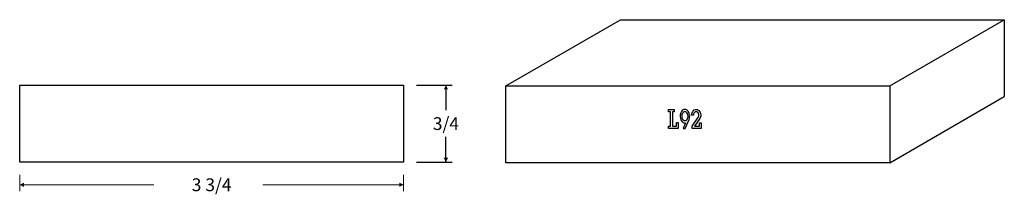
# Model space of a CAD drawing. Extents: x -4.75 to 4.87, y -0.31 to 1.4.
import ezdxf

# ---------------------------------------------------------------- set-up
doc = ezdxf.new("R2010")
doc.units = 0
doc.header["$MEASUREMENT"] = 0
doc.linetypes.add('solid', pattern=[0])
doc.layers.add('1', color=1, linetype='solid')
doc.dimstyles.get("Standard").update_dxf_attribs({"dimtxt": 0.18, "dimasz": 0.18, "dimexe": 0.18, "dimexo": 0.0625, "dimgap": 0.09, "dimtad": 0, "dimtih": 1, "dimtoh": 1, "dimdec": 4, "dimzin": 0, "dimdsep": 46, "dimtxsty": 'Standard', "dimcen": 0.09, "dimadec": 0, "dimazin": 0, "dimtfac": 1, "dimtdec": 4, "dimtofl": 0, "dimtmove": 0, "dimatfit": 0, "dimfxl": 0, "dimtolj": 1, "dimtzin": 0, "dimarcsym": 0})

# ---------------------------------------------------------------- blocks, each defined once
blk = doc.blocks.new('*D0')
at = {"layer": '1', "color": 0, "linetype": 'solid'}
for p, q in [((-0.8746, 0.7571), (-0.5238, 0.7571)), ((-0.5863, 0.7571), (-0.5863, 0.512)), ((-0.5863, 0.0071), (-0.5863, 0.2522)), ((-0.8746, 0.0071), (-0.5238, 0.0071))]:
    blk.add_line(p, q, dxfattribs=at)
for points in [[(-0.5655, 0.7155), (-0.6071, 0.7155), (-0.5863, 0.7571)], [(-0.6071, 0.0488), (-0.5655, 0.0488), (-0.5863, 0.0071)]]:
    blk.add_solid(points, dxfattribs=at)
at = {"layer": '1', "color": 0, "linetype": 'solid', "insert": (-0.5863, 0.3821), "char_height": 0.125, "attachment_point": 5}
blk.add_mtext('{\\H0.125000;3/4}', dxfattribs=at)

msp = doc.modelspace()

# ---------------------------------------------------------------- linework, layer by layer
at = {"layer": '1', "color": 0, "linetype": 'solid'}
for p, q in [((0, 0.75), (1.1179, 1.396)), ((1.1179, 1.396), (4.8679, 1.396)), ((3.75, 0.75), (4.8679, 1.396)), ((4.8679, 1.396), (4.8679, 0.646)), ((-4.7496, 0.0071), (-4.7496, 0.7571)), ((-4.7496, 0.7571), (-0.9996, 0.7571)), ((-0.9996, 0.7571), (-0.9996, 0.0071)), ((0, 0), (0, 0.75)), ((0, 0.75), (3.75, 0.75)), ((3.75, 0.75), (3.75, 0)), ((3.75, 0), (4.8679, 0.646)), ((1.589, 0.4966), (1.589, 0.5209)), ((1.589, 0.5209), (1.6427, 0.5209)), ((1.6066, 0.4966), (1.589, 0.4966)), ((1.6066, 0.3577), (1.6066, 0.4966)), ((1.6427, 0.4966), (1.6272, 0.4966)), ((1.6272, 0.4966), (1.6272, 0.3577)), ((1.6427, 0.5209), (1.6427, 0.4966)), ((1.7081, 0.4875), (1.7044, 0.4767)), ((1.7144, 0.4993), (1.7081, 0.4875)), ((1.7221, 0.5092), (1.7144, 0.4993)), ((1.7313, 0.5155), (1.7221, 0.5092)), ((1.7265, 0.4848), (1.7221, 0.4767)), ((1.732, 0.492), (1.7265, 0.4848)), ((1.7386, 0.52), (1.7313, 0.5155)), ((1.7386, 0.4957), (1.732, 0.492)), ((1.7452, 0.5209), (1.7386, 0.52)), ((1.746, 0.4984), (1.7386, 0.4957)), ((1.7508, 0.5209), (1.7452, 0.5209)), ((1.7508, 0.4984), (1.746, 0.4984)), ((1.757, 0.52), (1.7508, 0.5209)), ((1.7581, 0.4957), (1.7508, 0.4984)), ((1.7636, 0.5173), (1.757, 0.52)), ((1.7629, 0.4929), (1.7581, 0.4957)), ((1.7684, 0.4866), (1.7629, 0.4929)), ((1.7702, 0.5128), (1.7636, 0.5173)), ((1.7739, 0.4785), (1.7684, 0.4866)), ((1.7758, 0.5074), (1.7702, 0.5128)), ((1.7813, 0.5011), (1.7758, 0.5074)), ((1.7868, 0.492), (1.7813, 0.5011)), ((1.7905, 0.4812), (1.7868, 0.492)), ((1.7934, 0.4686), (1.7905, 0.4812)), ((1.8151, 0.4758), (1.818, 0.4875)), ((1.818, 0.4875), (1.8221, 0.4966)), ((1.8221, 0.4966), (1.8272, 0.5047)), ((1.8272, 0.5047), (1.8335, 0.5119)), ((1.8335, 0.5119), (1.8397, 0.5155)), ((1.8368, 0.4839), (1.8335, 0.4758)), ((1.8397, 0.4875), (1.8368, 0.4839)), ((1.8397, 0.5155), (1.8489, 0.52)), ((1.8427, 0.492), (1.8397, 0.4875)), ((1.8478, 0.4957), (1.8427, 0.492)), ((1.8541, 0.4984), (1.8478, 0.4957)), ((1.8489, 0.52), (1.8552, 0.5209)), ((1.8614, 0.4984), (1.8541, 0.4984)), ((1.8552, 0.5209), (1.8614, 0.5209)), ((1.8614, 0.5209), (1.8706, 0.5182)), ((1.8677, 0.4957), (1.8614, 0.4984)), ((1.8717, 0.4929), (1.8677, 0.4957)), ((1.8706, 0.5182), (1.878, 0.5146)), ((1.8758, 0.4893), (1.8717, 0.4929)), ((1.8798, 0.4839), (1.8758, 0.4893)), ((1.878, 0.5146), (1.8849, 0.5092)), ((1.882, 0.4767), (1.8798, 0.4839)), ((1.8849, 0.5092), (1.8912, 0.5011)), ((1.8912, 0.5011), (1.8963, 0.492)), ((1.8963, 0.492), (1.9004, 0.4794)), ((1.6651, 0.3577), (1.6651, 0.392)), ((1.6651, 0.392), (1.6827, 0.392)), ((1.6827, 0.392), (1.6827, 0.3334)), ((1.7026, 0.4668), (1.7015, 0.4587)), ((1.7015, 0.4587), (1.7015, 0.4488)), ((1.7015, 0.4488), (1.7044, 0.4335)), ((1.7044, 0.4767), (1.7026, 0.4668)), ((1.7044, 0.4335), (1.7081, 0.4199)), ((1.7081, 0.4199), (1.7144, 0.4082)), ((1.7144, 0.4082), (1.721, 0.4001)), ((1.7191, 0.4677), (1.718, 0.4596)), ((1.718, 0.4596), (1.718, 0.4488)), ((1.718, 0.4488), (1.7191, 0.4398)), ((1.7221, 0.4767), (1.7191, 0.4677)), ((1.7191, 0.4398), (1.7221, 0.4316)), ((1.721, 0.4001), (1.7283, 0.3947)), ((1.7221, 0.4316), (1.7246, 0.4262)), ((1.7246, 0.4262), (1.7283, 0.4208)), ((1.7283, 0.4208), (1.7338, 0.4154)), ((1.7283, 0.3947), (1.7338, 0.3902)), ((1.7552, 0.3893), (1.7302, 0.3334)), ((1.7338, 0.4154), (1.7405, 0.4118)), ((1.7338, 0.3902), (1.7397, 0.3893)), ((1.7397, 0.3893), (1.7471, 0.3875)), ((1.7405, 0.4118), (1.7471, 0.4109)), ((1.7471, 0.4109), (1.7515, 0.4109)), ((1.7471, 0.3875), (1.7526, 0.3875)), ((1.7496, 0.3334), (1.7897, 0.4235)), ((1.7515, 0.4109), (1.7592, 0.4136)), ((1.7526, 0.3875), (1.7552, 0.3893)), ((1.7592, 0.4136), (1.7655, 0.4172)), ((1.7655, 0.4172), (1.7702, 0.4235)), ((1.7702, 0.4235), (1.7739, 0.4307)), ((1.7769, 0.4686), (1.7739, 0.4785)), ((1.7739, 0.4307), (1.7769, 0.4389)), ((1.7787, 0.4587), (1.7769, 0.4686)), ((1.7769, 0.4389), (1.7787, 0.4479)), ((1.7787, 0.4479), (1.7787, 0.4587)), ((1.7897, 0.4235), (1.7923, 0.4344)), ((1.7923, 0.4344), (1.7941, 0.4479)), ((1.7952, 0.4569), (1.7934, 0.4686)), ((1.7941, 0.4479), (1.7952, 0.4569)), ((1.814, 0.4641), (1.8151, 0.4758)), ((1.8316, 0.4641), (1.814, 0.4641)), ((1.818, 0.3577), (1.8746, 0.4371)), ((1.8335, 0.4758), (1.8316, 0.4641)), ((1.8934, 0.4307), (1.8427, 0.3577)), ((1.8746, 0.4371), (1.8798, 0.4461)), ((1.8798, 0.4461), (1.882, 0.4515)), ((1.8842, 0.4686), (1.882, 0.4767)), ((1.882, 0.4515), (1.8842, 0.4614)), ((1.8842, 0.4614), (1.8842, 0.4686)), ((1.8894, 0.3577), (1.8894, 0.3902)), ((1.8894, 0.3902), (1.9077, 0.3902)), ((1.8974, 0.4398), (1.8934, 0.4307)), ((1.9004, 0.4488), (1.8974, 0.4398)), ((1.9004, 0.4794), (1.9026, 0.4677)), ((1.9026, 0.4587), (1.9004, 0.4488)), ((1.9026, 0.4677), (1.9026, 0.4587)), ((1.9077, 0.3902), (1.9077, 0.3334)), ((1.589, 0.3334), (1.589, 0.3577)), ((1.589, 0.3577), (1.6066, 0.3577)), ((1.6827, 0.3334), (1.589, 0.3334)), ((1.6272, 0.3577), (1.6651, 0.3577)), ((1.7302, 0.3334), (1.7496, 0.3334)), ((1.818, 0.3334), (1.818, 0.3577)), ((1.9077, 0.3334), (1.818, 0.3334)), ((1.8427, 0.3577), (1.8894, 0.3577)), ((-0.9996, 0.0071), (-4.7496, 0.0071)), ((3.75, 0), (0, 0))]:
    msp.add_line(p, q, dxfattribs=at)
at = {"layer": '1', "color": 0, "linetype": 'solid', "lineweight": 0}
for p, q in [((-4.7496, -0.1179), (-4.7496, -0.2774)), ((-0.9996, -0.1179), (-0.9996, -0.2774)), ((-4.7496, -0.2149), (-3.4399, -0.2149)), ((-0.9996, -0.2149), (-2.3741, -0.2149))]:
    msp.add_line(p, q, dxfattribs=at)
for points in [[(-4.7079, -0.194), (-4.7079, -0.2357), (-4.7496, -0.2149)], [(-1.0412, -0.2357), (-1.0412, -0.194), (-0.9996, -0.2149)]]:
    msp.add_solid(points, dxfattribs=at)

# ---------------------------------------------------------------- texts
at = {"layer": '1', "color": 0, "linetype": 'solid', "lineweight": 0, "insert": (-2.8746, -0.2149), "char_height": 0.125, "attachment_point": 5}
msp.add_mtext('{\\H0.125000;3 3/4}', dxfattribs=at)

# ---------------------------------------------------------------- dimensions: what is measured, and where the dimension line sits
at = {"layer": '1', "color": 0, "linetype": 'solid'}
dim = msp.add_aligned_dim(p1=(-0.9996, 0.7571), p2=(-0.9996, 0.0071), distance=0.4132, dimstyle='Standard', override={"dimtxt": 0.125, "dimasz": 0.04163, "dimexe": 0.0625, "dimexo": 0.125, "dimdec": 3, "dimlunit": 5, "dimse1": 1, "dimse2": 1, "dimtp": 0.0005, "dimtm": 0.0005, "dimtfac": 0.5, "dimtdec": 3, "dimtix": 1}, dxfattribs=at)
dim.commit()
dim.dimension.update_dxf_attribs({"geometry": '*D0', "text_midpoint": (-0.5863, 0.3821)})

doc.saveas('drawing.dxf')
